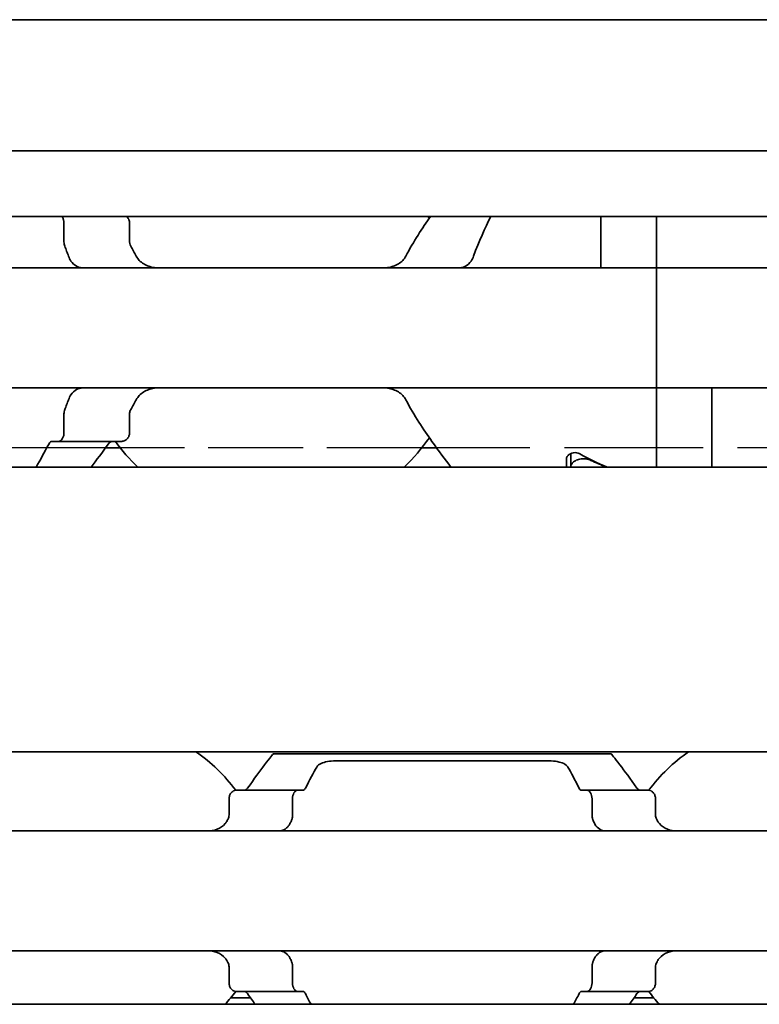
# Model space of a CAD drawing. Units: millimetres. Extents: x 0 to 1682, y 0 to 1188.
# Drawn here: x 686 to 703, y 953 to 976 of the extents above; entities that cross this region are included whole.
import ezdxf

# ---------------------------------------------------------------- set-up
doc = ezdxf.new("R2010")
doc.units = ezdxf.units.MM
doc.header["$LTSCALE"] = 2
doc.linetypes.add('DASHED', pattern=[0.2068, 0.1655, -0.0413])
doc.layers.add('Hidden', color=7, linetype='DASHED', lineweight=25)
doc.layers.add('Visible', color=7, linetype='Continuous', lineweight=35)

msp = doc.modelspace()

# ---------------------------------------------------------------- linework, layer by layer
at = {"layer": 'Hidden', "ltscale": 9.775966}
for p, q in [((687.5099, 965.7775), (677.2398, 965.7775)), ((705.5099, 965.7775), (695.2398, 965.7775))]:
    msp.add_line(p, q, dxfattribs=at)
at = {"layer": 'Hidden', "ltscale": 6.706488}
msp.add_line((694.8976, 965.7775), (687.8521, 965.7775), dxfattribs=at)
at = {"layer": 'Visible'}
for p, q in [((1207.0249, 975.7775), (220.0249, 975.7775)), ((1207.0249, 972.7107), (220.0249, 972.7107)), ((1207.0249, 971.1775), (220.0249, 971.1775)), ((699.0749, 971.1775), (699.0749, 970.2539)), ((700.3749, 971.1775), (700.3749, 970.2539)), ((700.3749, 971.1775), (700.3749, 970.2539)), ((686.5375, 971.0275), (686.5375, 970.5881)), ((688.0703, 970.5881), (688.0703, 971.0275)), ((699.0749, 970.2539), (699.0749, 969.9775)), ((700.3749, 970.2539), (700.3749, 969.9775)), ((700.3749, 969.9775), (700.3749, 970.2539)), ((610.3749, 969.9775), (700.3749, 969.9775)), ((700.3749, 968.7775), (700.3749, 969.9775)), ((700.3749, 969.9775), (700.3749, 968.7775)), ((700.3749, 969.9775), (736.3749, 969.9775)), ((700.3749, 968.3775), (700.3749, 968.7775)), ((700.3749, 968.3775), (700.3749, 968.7775)), ((700.3749, 967.1775), (700.3749, 968.3775)), ((700.3749, 968.3775), (700.3749, 967.1775)), ((610.3749, 967.1775), (700.3749, 967.1775)), ((700.3749, 967.1775), (700.3749, 966.901)), ((700.3749, 966.901), (700.3749, 967.1775)), ((700.3749, 967.1775), (736.3749, 967.1775)), ((701.6749, 967.1775), (701.6749, 966.901)), ((700.3749, 966.901), (700.3749, 965.3275)), ((700.3749, 966.901), (700.3749, 965.3275)), ((701.6749, 966.901), (701.6749, 965.3275)), ((686.5375, 966.5669), (686.5375, 966.1275)), ((688.0703, 966.1275), (688.0703, 966.5669)), ((686.2602, 965.9275), (686.411, 965.9275)), ((687.8877, 965.9275), (686.411, 965.9275)), ((687.8521, 965.7775), (687.5099, 965.7775)), ((695.2398, 965.7775), (694.8976, 965.7775)), ((698.3749, 965.3292), (698.3749, 965.6428)), ((1195.7249, 965.3275), (229.7249, 965.3275)), ((698.2749, 965.513), (698.2749, 965.3275)), ((698.3749, 965.3275), (698.3749, 965.3292)), ((1195.7249, 958.6775), (229.7249, 958.6775)), ((699.3249, 958.6275), (691.4249, 958.6275)), ((697.824, 958.4672), (692.9258, 958.4672)), ((691.9914, 957.7775), (690.5612, 957.7775)), ((692.1188, 957.7775), (691.9914, 957.7775)), ((698.7583, 957.7775), (698.6309, 957.7775)), ((700.1886, 957.7775), (698.7583, 957.7775)), ((690.3935, 957.2023), (690.3935, 957.5775)), ((691.8774, 957.2023), (691.8774, 957.5775)), ((698.8724, 957.2023), (698.8724, 957.5775)), ((700.3562, 957.2023), (700.3562, 957.5775)), ((647.3749, 956.8275), (727.3749, 956.8275)), ((647.3749, 954.0275), (727.3749, 954.0275)), ((690.3935, 953.2775), (690.3935, 953.6526)), ((691.8774, 953.2775), (691.8774, 953.6526)), ((698.8724, 953.2775), (698.8724, 953.6526)), ((700.3562, 953.2775), (700.3562, 953.6526)), ((690.898, 952.9275), (690.433, 952.9275)), ((690.5612, 953.0775), (691.9914, 953.0775)), ((692.1188, 953.0775), (691.9914, 953.0775)), ((698.7583, 953.0775), (698.6309, 953.0775)), ((698.7583, 953.0775), (700.1886, 953.0775)), ((700.3167, 952.9275), (699.8517, 952.9275)), ((1203.0249, 952.7775), (243.0249, 952.7775))]:
    msp.add_line(p, q, dxfattribs=at)
for centre, radius, start, end in [((691.3749, 968.5775), 4.5, 34.74124, 35.29439), ((691.3749, 968.5775), 4.5, 313.76174, 325.25876), ((691.3749, 968.5775), 4.5, 216.0782, 226.23826), ((687.3749, 955.4275), 3.95, 36.49927, 55.36454), ((703.3749, 955.4275), 3.95, 124.63546, 143.50073), ((687.3749, 955.4275), 3.95, 317.86451, 323.50073), ((703.3749, 955.4275), 3.95, 216.49927, 222.13549)]:
    msp.add_arc(centre, radius, start, end, dxfattribs=at)
for centre, major_axis, ratio, start_param, end_param in [((701.8449, 968.5775), (-5.25, 0), 0.7142857, 0.9023565, 1.0484815), ((701.8749, 968.5775), (5.3571, 0), 0.7, 4.1116897, 4.1900742), ((690.7963, 956.5034), (0.9238, 1.8787), 0.3135973, 1.4057064, 1.4207227), ((692.5052, 956.0697), (0.5964, 2.5117), 0.3551944, 1.2347697, 1.2465491), ((698.2469, 956.0734), (-0.5963, 2.5064), 0.3546879, 5.0359131, 5.0477138), ((700.0448, 956.6249), (-0.8379, 1.6574), 0.2802954, 4.8412137, 4.858099), ((690.7965, 954.3518), (-0.924, 1.8793), 0.3136722, 1.7209193, 1.7359319), ((692.5053, 954.7854), (-0.5964, 2.512), 0.3552224, 1.8950836, 1.9068619), ((698.2467, 954.7819), (0.5963, 2.5069), 0.3547332, 4.3770015, 4.3888003), ((700.0433, 954.232), (0.8394, 1.6612), 0.2808776, 4.5663544, 4.5832033)]:
    msp.add_ellipse(centre, major_axis=major_axis, ratio=ratio, start_param=start_param, end_param=end_param, dxfattribs=at)
for points, knots in [([(686.4934, 971.1774), (686.4965, 971.1732), (686.4994, 971.1688), (686.5123, 971.1475), (686.5216, 971.1262), (686.5342, 971.0787), (686.5375, 971.0524), (686.5375, 971.0275)], [0.113875905, 0.113875905, 0.113875905, 0.113875905, 0.115953675, 0.115953675, 0.123447745, 0.123447745, 0.130941816, 0.130941816, 0.130941816, 0.130941816]), ([(688.0703, 971.0275), (688.0703, 971.0524), (688.0655, 971.0782), (688.048, 971.1242), (688.0354, 971.1445), (688.0171, 971.1664), (688.0117, 971.1721), (688.0061, 971.1774)], [-0.070309255, -0.070309255, -0.070309255, -0.070309255, -0.062816389, -0.062816389, -0.055323522, -0.055323522, -0.052451347, -0.052451347, -0.052451347, -0.052451347]), ([(686.5375, 970.5881), (686.5375, 970.5698), (686.5392, 970.5517), (686.5423, 970.5346), (686.5455, 970.5175), (686.5501, 970.5012), (686.556, 970.4862)], [0, 0, 0, 0, 0.5, 0.5, 0.5, 1, 1, 1, 1]), ([(686.556, 970.4862), (686.5711, 970.4482), (686.5859, 970.4098), (686.6005, 970.3711), (686.615, 970.3324), (686.6293, 970.2933), (686.6433, 970.2539)], [0, 0, 0, 0, 0.5, 0.5, 0.5, 1, 1, 1, 1]), ([(688.0975, 970.4862), (688.0923, 970.4953), (688.0876, 970.505), (688.075, 970.5379), (688.0703, 970.5634), (688.0703, 970.5881)], [0.140916589, 0.140916589, 0.140916589, 0.140916589, 0.144250453, 0.144250453, 0.151646422, 0.151646422, 0.151646422, 0.151646422]), ([(686.6433, 970.2539), (686.6587, 970.2108), (686.6782, 970.1722), (686.7356, 970.0865), (686.7819, 970.0439), (686.8529, 970.0063), (686.8733, 969.9981), (686.8939, 969.9918)], [-0.330901473, -0.330901473, -0.330901473, -0.330901473, -0.316516806, -0.316516806, -0.292060182, -0.292060182, -0.282714454, -0.282714454, -0.282714454, -0.282714454]), ([(688.785, 969.9775), (688.6982, 969.9775), (688.6058, 969.9883), (688.4357, 970.045), (688.3579, 970.0907), (688.2714, 970.1836), (688.2472, 970.2167), (688.2271, 970.2539)], [0.120532718, 0.120532718, 0.120532718, 0.120532718, 0.152021656, 0.152021656, 0.183510594, 0.183510594, 0.196686157, 0.196686157, 0.196686157, 0.196686157]), ([(694.5226, 970.2539), (694.5025, 970.2167), (694.4783, 970.1836), (694.3918, 970.0907), (694.314, 970.045), (694.1439, 969.9883), (694.0515, 969.9775), (693.9647, 969.9775)], [0.243182902, 0.243182902, 0.243182902, 0.243182902, 0.256358466, 0.256358466, 0.287847404, 0.287847404, 0.319336342, 0.319336342, 0.319336342, 0.319336342]), ([(695.8558, 969.9918), (695.8764, 969.9981), (695.8968, 970.0063), (695.9678, 970.0439), (696.0141, 970.0865), (696.0715, 970.1722), (696.0911, 970.2108), (696.1065, 970.2539)], [-0.247581475, -0.247581475, -0.247581475, -0.247581475, -0.238235747, -0.238235747, -0.213779123, -0.213779123, -0.199394456, -0.199394456, -0.199394456, -0.199394456]), ([(686.8939, 969.9918), (686.9091, 969.9873), (686.9228, 969.9837), (686.9349, 969.9812), (686.947, 969.9788), (686.9575, 969.9775), (686.9666, 969.9775)], [0, 0, 0, 0, 0.5, 0.5, 0.5, 1, 1, 1, 1]), ([(695.7831, 969.9775), (695.7922, 969.9775), (695.8027, 969.9788), (695.8148, 969.9812), (695.8269, 969.9837), (695.8406, 969.9873), (695.8558, 969.9918)], [0, 0, 0, 0, 0.5, 0.5, 0.5, 1, 1, 1, 1]), ([(686.8939, 967.1631), (686.8733, 967.1568), (686.8529, 967.1486), (686.7819, 967.111), (686.7356, 967.0684), (686.6782, 966.9827), (686.6587, 966.9441), (686.6433, 966.901)], [-0.070853842, -0.070853842, -0.070853842, -0.070853842, -0.061508114, -0.061508114, -0.03705149, -0.03705149, -0.022666823, -0.022666823, -0.022666823, -0.022666823]), ([(686.9666, 967.1775), (686.9575, 967.1775), (686.9469, 967.1761), (686.9348, 967.1737), (686.9227, 967.1712), (686.9091, 967.1676), (686.8939, 967.1631)], [0, 0, 0, 0, 0.5, 0.5, 0.5, 1, 1, 1, 1]), ([(688.2271, 966.901), (688.2472, 966.9382), (688.2714, 966.9713), (688.3579, 967.0642), (688.4357, 967.1099), (688.6058, 967.1666), (688.6982, 967.1775), (688.785, 967.1775)], [0.243182902, 0.243182902, 0.243182902, 0.243182902, 0.256358466, 0.256358466, 0.287847404, 0.287847404, 0.319336342, 0.319336342, 0.319336342, 0.319336342]), ([(693.9647, 967.1775), (694.0515, 967.1775), (694.1439, 967.1666), (694.314, 967.1099), (694.3918, 967.0642), (694.4783, 966.9713), (694.5025, 966.9382), (694.5226, 966.901)], [0.120532718, 0.120532718, 0.120532718, 0.120532718, 0.152021656, 0.152021656, 0.183510594, 0.183510594, 0.196686157, 0.196686157, 0.196686157, 0.196686157]), ([(686.6433, 966.901), (686.6293, 966.8616), (686.615, 966.8225), (686.6005, 966.7838), (686.5859, 966.7451), (686.5711, 966.7067), (686.556, 966.6687)], [0, 0, 0, 0, 0.5, 0.5, 0.5, 1, 1, 1, 1]), ([(694.5226, 966.901), (694.7178, 966.5328), (694.9393, 966.2014), (695.2892, 965.7054), (695.4445, 965.4991), (695.5769, 965.3279)], [-2.25468967, -2.25468967, -2.25468967, -2.25468967, -2.12404524, -2.12404524, -2.01953384, -2.01953384, -2.01953384, -2.01953384]), ([(686.556, 966.6687), (686.5501, 966.6537), (686.5455, 966.6374), (686.5423, 966.6203), (686.5392, 966.6032), (686.5375, 966.5851), (686.5375, 966.5669)], [0, 0, 0, 0, 0.5, 0.5, 0.5, 1, 1, 1, 1]), ([(688.0703, 966.5669), (688.0703, 966.5806), (688.0717, 966.5945), (688.0772, 966.6215), (688.0813, 966.6346), (688.0898, 966.6545), (688.0935, 966.6617), (688.0975, 966.6687)], [0.075784492, 0.075784492, 0.075784492, 0.075784492, 0.079915248, 0.079915248, 0.084046003, 0.084046003, 0.086609452, 0.086609452, 0.086609452, 0.086609452]), ([(686.5375, 966.1275), (686.5375, 966.1013), (686.5339, 966.0739), (686.5202, 966.0247), (686.5101, 966.0029), (686.4874, 965.9676), (686.4728, 965.9523), (686.442, 965.9322), (686.4258, 965.9275), (686.411, 965.9275)], [0, 0, 0, 0, 0.007858238, 0.007858238, 0.015716475, 0.015716475, 0.024325989, 0.024325989, 0.032935502, 0.032935502, 0.032935502, 0.032935502]), ([(687.8877, 965.9275), (687.9102, 965.9275), (687.9347, 965.9328), (687.9816, 965.9555), (688.0039, 965.9728), (688.0354, 966.0105), (688.048, 966.0307), (688.0655, 966.0767), (688.0703, 966.1025), (688.0703, 966.1275)], [-0.105930256, -0.105930256, -0.105930256, -0.105930256, -0.095612622, -0.095612622, -0.085294988, -0.085294988, -0.077802121, -0.077802121, -0.070309255, -0.070309255, -0.070309255, -0.070309255]), ([(686.2602, 965.9275), (686.2471, 965.9275), (686.2333, 965.9227), (686.2085, 965.9032), (686.1975, 965.8889), (686.1885, 965.8718)], [-0.096426523, -0.096426523, -0.096426523, -0.096426523, -0.088131488, -0.088131488, -0.080272438, -0.080272438, -0.080272438, -0.080272438]), ([(687.5777, 965.8718), (687.5898, 965.8886), (687.6042, 965.9023), (687.638, 965.9225), (687.6577, 965.9275), (687.6762, 965.9275)], [0.01620164, 0.01620164, 0.01620164, 0.01620164, 0.02424063, 0.02424063, 0.033587678, 0.033587678, 0.033587678, 0.033587678]), ([(698.2749, 965.513), (698.2749, 965.5312), (698.2801, 965.5513), (698.3023, 965.5895), (698.3191, 965.6077), (698.3561, 965.6342), (698.3769, 965.6452), (698.4238, 965.6602), (698.4499, 965.6643), (698.4999, 965.6643), (698.5259, 965.6602), (698.5645, 965.6478), (698.5786, 965.6415), (698.5911, 965.6345)], [-0.101279662, -0.101279662, -0.101279662, -0.101279662, -0.091769298, -0.091769298, -0.082258934, -0.082258934, -0.074758962, -0.074758962, -0.06725899, -0.06725899, -0.059759018, -0.059759018, -0.054899676, -0.054899676, -0.054899676, -0.054899676]), ([(698.8469, 965.4839), (698.8288, 965.4925), (698.8088, 965.5003), (698.7518, 965.5164), (698.7124, 965.5218), (698.6354, 965.5218), (698.5943, 965.5159), (698.5206, 965.4939), (698.4879, 965.478), (698.4352, 965.4428), (698.4124, 965.4205), (698.3822, 965.3745), (698.3749, 965.3507), (698.3749, 965.3292)], [0.079597832, 0.079597832, 0.079597832, 0.079597832, 0.086382106, 0.086382106, 0.097660501, 0.097660501, 0.109500019, 0.109500019, 0.121339537, 0.121339537, 0.134237983, 0.134237983, 0.147136429, 0.147136429, 0.147136429, 0.147136429]), ([(691.4249, 958.6275), (691.4249, 958.6275), (691.3536, 958.5386), (691.1203, 958.2334), (690.9771, 958.0423), (690.8278, 957.8275)], [-0.51539397, -0.51539397, -0.51539397, -0.51539397, -0.38842596, -0.38842596, -0.28333803, -0.28333803, -0.28333803, -0.28333803]), ([(692.4431, 958.3196), (692.4486, 958.3292), (692.4554, 958.3385), (692.4896, 958.3756), (692.5297, 958.3994), (692.621, 958.4331), (692.676, 958.4462), (692.7972, 958.4632), (692.8635, 958.4672), (692.9258, 958.4672)], [-0.226334239, -0.226334239, -0.226334239, -0.226334239, -0.219764687, -0.219764687, -0.198987248, -0.198987248, -0.18030044, -0.18030044, -0.161613631, -0.161613631, -0.161613631, -0.161613631]), ([(697.824, 958.4672), (697.8876, 958.4672), (697.9552, 958.463), (698.0784, 958.4454), (698.1341, 958.4317), (698.2238, 958.3973), (698.2625, 958.3737), (698.2951, 958.3375), (698.3014, 958.3286), (698.3066, 958.3196)], [-0.161613631, -0.161613631, -0.161613631, -0.161613631, -0.142519573, -0.142519573, -0.123425515, -0.123425515, -0.103055129, -0.103055129, -0.096877938, -0.096877938, -0.096877938, -0.096877938]), ([(699.922, 957.8275), (699.7727, 958.0423), (699.6295, 958.2334), (699.3961, 958.5386), (699.3249, 958.6275), (699.3249, 958.6275)], [-1.77823784, -1.77823784, -1.77823784, -1.77823784, -1.67314991, -1.67314991, -1.54618217, -1.54618217, -1.54618217, -1.54618217]), ([(690.5612, 957.7775), (690.5407, 957.7775), (690.5184, 957.7721), (690.4757, 957.7497), (690.4553, 957.7326), (690.4263, 957.6953), (690.4144, 957.6748), (690.398, 957.6283), (690.3935, 957.6024), (690.3935, 957.5775)], [-0.103615948, -0.103615948, -0.103615948, -0.103615948, -0.093699117, -0.093699117, -0.083782285, -0.083782285, -0.07628549, -0.07628549, -0.068788695, -0.068788695, -0.068788695, -0.068788695]), ([(690.8278, 957.8275), (690.8178, 957.8132), (690.8062, 957.8015), (690.7775, 957.7824), (690.7598, 957.7775), (690.7431, 957.7775)], [0.083539297, 0.083539297, 0.083539297, 0.083539297, 0.090510275, 0.090510275, 0.099529667, 0.099529667, 0.099529667, 0.099529667]), ([(691.8774, 957.5775), (691.8774, 957.6025), (691.8804, 957.6288), (691.8919, 957.6766), (691.9004, 957.6981), (691.9205, 957.7345), (691.934, 957.7508), (691.9625, 957.7723), (691.9776, 957.7775), (691.9914, 957.7775)], [0.064498254, 0.064498254, 0.064498254, 0.064498254, 0.071999028, 0.071999028, 0.079499802, 0.079499802, 0.088212861, 0.088212861, 0.09692592, 0.09692592, 0.09692592, 0.09692592]), ([(692.1188, 957.7775), (692.1307, 957.7775), (692.1432, 957.7824), (692.1637, 957.8014), (692.1721, 957.8133), (692.1793, 957.8275)], [-0.095168636, -0.095168636, -0.095168636, -0.095168636, -0.086847545, -0.086847545, -0.080198397, -0.080198397, -0.080198397, -0.080198397]), ([(698.5704, 957.8275), (698.5786, 957.8112), (698.588, 957.7986), (698.5983, 957.7902), (698.6085, 957.7817), (698.6196, 957.7775), (698.6309, 957.7775)], [0, 0, 0, 0, 0.5, 0.5, 0.5, 1, 1, 1, 1]), ([(698.7583, 957.7775), (698.7721, 957.7775), (698.7872, 957.7723), (698.8157, 957.7508), (698.8292, 957.7345), (698.8493, 957.6981), (698.8578, 957.6766), (698.8693, 957.6288), (698.8724, 957.6025), (698.8724, 957.5775)], [0.032066352, 0.032066352, 0.032066352, 0.032066352, 0.040779411, 0.040779411, 0.04949247, 0.04949247, 0.056993244, 0.056993244, 0.064494018, 0.064494018, 0.064494018, 0.064494018]), ([(700.0066, 957.7775), (699.9899, 957.7775), (699.9722, 957.7824), (699.9435, 957.8015), (699.9319, 957.8132), (699.922, 957.8275)], [0.033613479, 0.033613479, 0.033613479, 0.033613479, 0.042632871, 0.042632871, 0.049603849, 0.049603849, 0.049603849, 0.049603849]), ([(700.3562, 957.5775), (700.3562, 957.6024), (700.3517, 957.6283), (700.3353, 957.6748), (700.3234, 957.6953), (700.2944, 957.7326), (700.274, 957.7497), (700.2313, 957.7721), (700.209, 957.7775), (700.1886, 957.7775)], [-0.068768315, -0.068768315, -0.068768315, -0.068768315, -0.06127152, -0.06127152, -0.053774724, -0.053774724, -0.043857893, -0.043857893, -0.033941061, -0.033941061, -0.033941061, -0.033941061]), ([(690.3519, 957.0707), (690.3373, 957.0445), (690.321, 957.0207), (690.2532, 956.9388), (690.1879, 956.8941), (690.0435, 956.8385), (689.9642, 956.8275), (689.8893, 956.8275)], [0.232546323, 0.232546323, 0.232546323, 0.232546323, 0.242228325, 0.242228325, 0.270902958, 0.270902958, 0.299577591, 0.299577591, 0.299577591, 0.299577591]), ([(690.3935, 957.2023), (690.3935, 957.1841), (690.3913, 957.1658), (690.3869, 957.1482), (690.3824, 957.1306), (690.3758, 957.1136), (690.367, 957.0979)], [0, 0, 0, 0, 0.5, 0.5, 0.5, 1, 1, 1, 1]), ([(691.5561, 956.8275), (691.5773, 956.8275), (691.5979, 956.8298), (691.6178, 956.8344), (691.6376, 956.839), (691.6567, 956.8458), (691.675, 956.8548), (691.6933, 956.8638), (691.7108, 956.875), (691.7275, 956.8885), (691.7442, 956.902), (691.76, 956.9178), (691.7748, 956.9358), (691.7896, 956.9539), (691.8034, 956.9742), (691.8159, 956.9967), (691.8284, 957.0193), (691.8397, 957.044), (691.8495, 957.0707)], [0, 0, 0, 0, 0.1666667, 0.1666667, 0.1666667, 0.3333333, 0.3333333, 0.3333333, 0.5, 0.5, 0.5, 0.6666667, 0.6666667, 0.6666667, 0.8333333, 0.8333333, 0.8333333, 1, 1, 1, 1]), ([(691.8596, 957.0979), (691.8632, 957.1076), (691.8664, 957.1181), (691.869, 957.1291), (691.8716, 957.1401), (691.8737, 957.1518), (691.8751, 957.164), (691.8766, 957.1762), (691.8774, 957.1891), (691.8774, 957.2023)], [0, 0, 0, 0, 0.3333333, 0.3333333, 0.3333333, 0.6666667, 0.6666667, 0.6666667, 1, 1, 1, 1]), ([(698.8724, 957.2023), (698.8724, 957.1891), (698.8731, 957.1762), (698.8746, 957.164), (698.876, 957.1518), (698.8781, 957.1401), (698.8807, 957.1291), (698.8833, 957.118), (698.8865, 957.1076), (698.8901, 957.0979)], [0, 0, 0, 0, 0.3333333, 0.3333333, 0.3333333, 0.6666667, 0.6666667, 0.6666667, 1, 1, 1, 1]), ([(698.9002, 957.0707), (698.9117, 957.0396), (698.9251, 957.0113), (698.97, 956.935), (699.0095, 956.8932), (699.0979, 956.8395), (699.1469, 956.8275), (699.1936, 956.8275)], [-0.144853948, -0.144853948, -0.144853948, -0.144853948, -0.13398346, -0.13398346, -0.110797383, -0.110797383, -0.087611306, -0.087611306, -0.087611306, -0.087611306]), ([(700.3827, 957.0979), (700.374, 957.1135), (700.3674, 957.1303), (700.3629, 957.148), (700.3584, 957.1656), (700.3562, 957.1839), (700.3562, 957.2023)], [0, 0, 0, 0, 0.5, 0.5, 0.5, 1, 1, 1, 1]), ([(700.8604, 956.8275), (700.7855, 956.8275), (700.7062, 956.8385), (700.5618, 956.8941), (700.4965, 956.9388), (700.4287, 957.0207), (700.4124, 957.0445), (700.3978, 957.0707)], [0.11171645, 0.11171645, 0.11171645, 0.11171645, 0.140391083, 0.140391083, 0.169065716, 0.169065716, 0.178747718, 0.178747718, 0.178747718, 0.178747718]), ([(689.8893, 954.0275), (689.9642, 954.0275), (690.0435, 954.0164), (690.1879, 953.9608), (690.2532, 953.9161), (690.321, 953.8342), (690.3373, 953.8104), (690.3519, 953.7842)], [0.11171645, 0.11171645, 0.11171645, 0.11171645, 0.140391083, 0.140391083, 0.169065716, 0.169065716, 0.178747718, 0.178747718, 0.178747718, 0.178747718]), ([(691.8495, 953.7842), (691.8395, 953.8114), (691.828, 953.8365), (691.8153, 953.8594), (691.8025, 953.8822), (691.7884, 953.9028), (691.7733, 953.9209), (691.7583, 953.939), (691.7422, 953.9547), (691.7254, 953.9681), (691.7086, 953.9814), (691.6911, 953.9924), (691.6729, 954.0011), (691.6547, 954.0099), (691.6359, 954.0164), (691.6164, 954.0208), (691.5969, 954.0252), (691.5767, 954.0275), (691.5561, 954.0275)], [0, 0, 0, 0, 0.1666667, 0.1666667, 0.1666667, 0.3333333, 0.3333333, 0.3333333, 0.5, 0.5, 0.5, 0.6666667, 0.6666667, 0.6666667, 0.8333333, 0.8333333, 0.8333333, 1, 1, 1, 1]), ([(699.1936, 954.0275), (699.1724, 954.0275), (699.1518, 954.0251), (699.132, 954.0205), (699.1122, 954.016), (699.0931, 954.0092), (699.0748, 954.0002), (699.0565, 953.9912), (699.039, 953.98), (699.0223, 953.9665), (699.0056, 953.953), (698.9898, 953.9373), (698.975, 953.9192), (698.9602, 953.9012), (698.9464, 953.8808), (698.9338, 953.8583), (698.9213, 953.8357), (698.91, 953.811), (698.9002, 953.7842)], [0, 0, 0, 0, 0.1666667, 0.1666667, 0.1666667, 0.3333333, 0.3333333, 0.3333333, 0.5, 0.5, 0.5, 0.6666667, 0.6666667, 0.6666667, 0.8333333, 0.8333333, 0.8333333, 1, 1, 1, 1]), ([(700.3978, 953.7842), (700.4124, 953.8104), (700.4287, 953.8342), (700.4965, 953.9161), (700.5618, 953.9608), (700.7062, 954.0164), (700.7855, 954.0275), (700.8604, 954.0275)], [0.232546323, 0.232546323, 0.232546323, 0.232546323, 0.242228325, 0.242228325, 0.270902958, 0.270902958, 0.299577591, 0.299577591, 0.299577591, 0.299577591]), ([(690.367, 953.757), (690.3758, 953.7413), (690.3824, 953.7243), (690.3869, 953.7067), (690.3913, 953.6891), (690.3935, 953.6708), (690.3935, 953.6526)], [0, 0, 0, 0, 0.5, 0.5, 0.5, 1, 1, 1, 1]), ([(691.8774, 953.6526), (691.8774, 953.6658), (691.8766, 953.6787), (691.8751, 953.6909), (691.8737, 953.7031), (691.8716, 953.7148), (691.869, 953.7258), (691.8664, 953.7369), (691.8632, 953.7473), (691.8596, 953.757)], [0, 0, 0, 0, 0.3333333, 0.3333333, 0.3333333, 0.6666667, 0.6666667, 0.6666667, 1, 1, 1, 1]), ([(698.8901, 953.757), (698.8865, 953.7473), (698.8833, 953.7369), (698.8807, 953.7258), (698.8781, 953.7148), (698.876, 953.7031), (698.8746, 953.6909), (698.8731, 953.6787), (698.8724, 953.6658), (698.8724, 953.6526)], [0, 0, 0, 0, 0.3333333, 0.3333333, 0.3333333, 0.6666667, 0.6666667, 0.6666667, 1, 1, 1, 1]), ([(700.3562, 953.6526), (700.3562, 953.671), (700.3584, 953.6893), (700.3629, 953.707), (700.3674, 953.7246), (700.374, 953.7414), (700.3827, 953.757)], [0, 0, 0, 0, 0.5, 0.5, 0.5, 1, 1, 1, 1]), ([(690.3935, 953.2775), (690.3935, 953.2525), (690.398, 953.2266), (690.4144, 953.1802), (690.4263, 953.1596), (690.4553, 953.1223), (690.4757, 953.1052), (690.5184, 953.0828), (690.5407, 953.0775), (690.5612, 953.0775)], [-0.068768315, -0.068768315, -0.068768315, -0.068768315, -0.06127152, -0.06127152, -0.053774724, -0.053774724, -0.043857893, -0.043857893, -0.033941061, -0.033941061, -0.033941061, -0.033941061]), ([(691.9914, 953.0775), (691.9776, 953.0775), (691.9625, 953.0826), (691.934, 953.1041), (691.9205, 953.1204), (691.9004, 953.1568), (691.8919, 953.1783), (691.8804, 953.2261), (691.8774, 953.2525), (691.8774, 953.2775)], [0.032066352, 0.032066352, 0.032066352, 0.032066352, 0.040779411, 0.040779411, 0.04949247, 0.04949247, 0.056993244, 0.056993244, 0.064494018, 0.064494018, 0.064494018, 0.064494018]), ([(698.8724, 953.2775), (698.8724, 953.2525), (698.8693, 953.2261), (698.8578, 953.1783), (698.8493, 953.1568), (698.8292, 953.1204), (698.8157, 953.1041), (698.7872, 953.0826), (698.7721, 953.0775), (698.7583, 953.0775)], [0.064495951, 0.064495951, 0.064495951, 0.064495951, 0.071996725, 0.071996725, 0.079497499, 0.079497499, 0.088210558, 0.088210558, 0.096923617, 0.096923617, 0.096923617, 0.096923617]), ([(700.1886, 953.0775), (700.209, 953.0775), (700.2313, 953.0828), (700.274, 953.1052), (700.2944, 953.1223), (700.3234, 953.1596), (700.3353, 953.1802), (700.3517, 953.2266), (700.3562, 953.2525), (700.3562, 953.2775)], [-0.103622742, -0.103622742, -0.103622742, -0.103622742, -0.09370591, -0.09370591, -0.083789079, -0.083789079, -0.076292283, -0.076292283, -0.068795488, -0.068795488, -0.068795488, -0.068795488]), ([(690.7431, 953.0775), (690.7598, 953.0775), (690.7775, 953.0725), (690.8062, 953.0535), (690.8178, 953.0417), (690.8278, 953.0275)], [0.100179725, 0.100179725, 0.100179725, 0.100179725, 0.109199117, 0.109199117, 0.116170095, 0.116170095, 0.116170095, 0.116170095]), ([(692.1793, 953.0275), (692.1721, 953.0416), (692.1637, 953.0536), (692.1432, 953.0725), (692.1307, 953.0775), (692.1188, 953.0775)], [-0.110432746, -0.110432746, -0.110432746, -0.110432746, -0.103783598, -0.103783598, -0.095462507, -0.095462507, -0.095462507, -0.095462507]), ([(698.6309, 953.0775), (698.6196, 953.0775), (698.6085, 953.0732), (698.5983, 953.0647), (698.588, 953.0563), (698.5786, 953.0437), (698.5704, 953.0275)], [0, 0, 0, 0, 0.5, 0.5, 0.5, 1, 1, 1, 1]), ([(699.922, 953.0275), (699.9319, 953.0417), (699.9435, 953.0535), (699.9722, 953.0725), (699.9899, 953.0775), (700.0066, 953.0775)], [0.016962398, 0.016962398, 0.016962398, 0.016962398, 0.023933376, 0.023933376, 0.032952768, 0.032952768, 0.032952768, 0.032952768])]:
    msp.add_open_spline(points, degree=3, knots=knots, dxfattribs=at)
for points in [[(695.0974, 971.1774), (694.912, 970.9125), (694.7057, 970.5994), (694.5226, 970.2539)], [(696.1065, 970.2539), (696.2292, 970.6004), (696.3736, 970.9144), (696.5068, 971.1774)], [(688.2271, 970.2539), (688.206, 970.2937), (688.1631, 970.3722), (688.1195, 970.4486), (688.0975, 970.4862)], [(688.0975, 966.6687), (688.1195, 966.7063), (688.1631, 966.7827), (688.206, 966.8612), (688.2271, 966.901)], [(686.1885, 965.8718), (686.0831, 965.6698), (685.9774, 965.4838), (685.8852, 965.328)], [(687.1728, 965.3279), (687.2944, 965.485), (687.4352, 965.6717), (687.5777, 965.8718)], [(692.1793, 957.8275), (692.2746, 958.0182), (692.3681, 958.1881), (692.4431, 958.3196)], [(698.3066, 958.3196), (698.3816, 958.1881), (698.4751, 958.0181), (698.5704, 957.8275)], [(690.8278, 953.0275), (690.8888, 952.9397), (690.9488, 952.8558), (691.0056, 952.7779)], [(692.3087, 952.778), (692.267, 952.8556), (692.2234, 952.9393), (692.1793, 953.0275)], [(698.5704, 953.0275), (698.5264, 952.9393), (698.4827, 952.8555), (698.441, 952.778)], [(699.7441, 952.7779), (699.8009, 952.8558), (699.8609, 952.9397), (699.922, 953.0275)]]:
    msp.add_open_spline(points, degree=3, dxfattribs=at)

doc.saveas('drawing.dxf')
